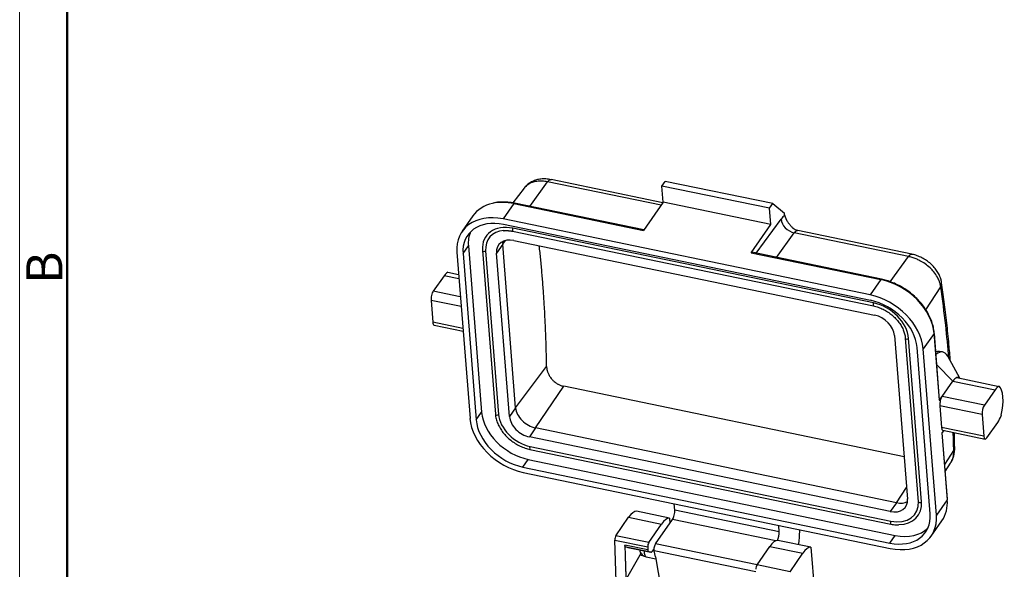
# Model space of a CAD drawing. Units: millimetres. Extents: x 1591 to 2185, y 621 to 1041.
# Drawn here: x 1591 to 1736, y 731 to 812 of the extents above; entities that cross this region are included whole.
import ezdxf

# ---------------------------------------------------------------- set-up
doc = ezdxf.new("R2010")
doc.units = ezdxf.units.MM
doc.header["$LTSCALE"] = 65.395
doc.layers.get('0').update_dxf_attribs({"linetype": 'CONTINUOUS', "lineweight": 30})
doc.layers.add('Dim', color=3, linetype='CONTINUOUS', lineweight=15)
doc.layers.add('图框', color=7, linetype='CONTINUOUS', lineweight=20)
doc.styles.add('Romans字体', font='txt', dxfattribs={"width": 0.75})

# ---------------------------------------------------------------- blocks, each defined once
blk = doc.blocks.new('A4图框-NEW')
at = {"layer": '图框', "color": 1, "lineweight": 18}
blk.add_line((833.413, 690.535), (833.413, 480.535), dxfattribs=at)
at = {"layer": '图框', "lineweight": 50}
blk.add_line((836.913, 484.018), (836.913, 675.021), dxfattribs=at)
at = {"layer": '图框', "color": 6, "insert": (833.904, 556.375), "char_height": 2.652, "width": 2.55791, "attachment_point": 1, "rotation": 90, "style": 'Romans字体'}
blk.add_mtext('B', dxfattribs=at)

msp = doc.modelspace()

# ---------------------------------------------------------------- linework, layer by layer
at = {"linetype": 'Continuous'}
for p, q in [((1666.2, 784.28), (1668.84, 787.89)), ((1685.55, 784.44), (1668.84, 787.89)), ((1685.81, 784.81), (1669.36, 788.22)), ((1685.67, 787.28), (1686.14, 787.96)), ((1685.86, 784.88), (1685.67, 787.28)), ((1701.51, 784.01), (1685.67, 787.28)), ((1701.98, 784.69), (1686.14, 787.96)), ((1665.4, 786.98), (1663.73, 784.79)), ((1663.87, 784.7), (1662.28, 782.43)), ((1663.87, 784.7), (1682.96, 780.75)), ((1683, 780.81), (1663.95, 784.75)), ((1685.86, 784.88), (1682.96, 780.75)), ((1701.7, 781.6), (1685.86, 784.88)), ((1701.51, 784.01), (1701.98, 784.69)), ((1701.98, 784.69), (1703.7, 783.26)), ((1657.83, 782.87), (1656.24, 780.61)), ((1701.7, 781.6), (1701.51, 784.01)), ((1716.3, 771.26), (1662.28, 782.43)), ((1716.37, 770.45), (1662.34, 781.63)), ((1698.8, 777.47), (1701.7, 781.6)), ((1699.54, 777.38), (1703.21, 782.39)), ((1663.69, 780.62), (1716.79, 769.63)), ((1716.83, 770.07), (1663.72, 781.06)), ((1702.51, 776.77), (1705.15, 780.38)), ((1721.95, 776.9), (1705.15, 780.38)), ((1722.46, 777.23), (1705.66, 780.71)), ((1656.38, 777.34), (1657.17, 778.47)), ((1657.17, 778.47), (1659.12, 753.99)), ((1662.22, 778.72), (1661.31, 777.42)), ((1662.22, 778.72), (1662.62, 779.25)), ((1664.13, 754.64), (1662.22, 778.72)), ((1663.87, 779.26), (1716.97, 768.27)), ((1655.46, 777.53), (1657.41, 753.05)), ((1656.38, 777.34), (1658.32, 752.86)), ((1659.23, 777.78), (1661.14, 753.7)), ((1659.71, 777.75), (1661.62, 753.67)), ((1663.22, 753.34), (1661.31, 777.42)), ((1698.8, 777.47), (1717.89, 773.52)), ((1717.97, 773.57), (1698.88, 777.52)), ((1719.24, 773.2), (1721.95, 776.9)), ((1653.59, 774.08), (1652, 771.82)), ((1655.77, 773.63), (1653.59, 774.08)), ((1654.16, 774.59), (1655.72, 774.27)), ((1717.89, 773.52), (1716.3, 771.26)), ((1655.98, 770.99), (1652, 771.82)), ((1724.51, 769.06), (1726.71, 772.42)), ((1651.67, 770.45), (1651.92, 767.24)), ((1656.1, 769.53), (1651.67, 770.45)), ((1656.35, 766.32), (1651.92, 767.24)), ((1652.12, 766.82), (1656.38, 765.94)), ((1725.72, 765.58), (1724.14, 763.32)), ((1725.72, 765.58), (1726.5, 755.75)), ((1726.53, 755.82), (1725.75, 765.66)), ((1719.91, 765.29), (1721.82, 741.22)), ((1721.49, 764.89), (1723.4, 740.82)), ((1723.88, 740.79), (1721.97, 764.87)), ((1725.16, 739.03), (1723.22, 763.51)), ((1726.08, 738.84), (1724.14, 763.32)), ((1727.01, 762.85), (1726.53, 762.95)), ((1728.49, 758.58), (1726.12, 760.98)), ((1729.53, 759), (1727.73, 762.23)), ((1664.13, 754.64), (1668.69, 760.71)), ((1726.9, 756.32), (1728.49, 758.58)), ((1728.49, 758.58), (1734.72, 757.29)), ((1729.06, 759.09), (1735.29, 757.8)), ((1667.07, 751.67), (1671.21, 757.81)), ((1721.33, 747.44), (1671.21, 757.81)), ((1734.72, 757.29), (1733.13, 755.03)), ((1726.5, 755.75), (1726.9, 756.32)), ((1733.13, 755.03), (1726.9, 756.32)), ((1658.32, 752.86), (1659.12, 753.99)), ((1664.13, 754.64), (1663.22, 753.34)), ((1726.57, 754.95), (1726.82, 751.74)), ((1732.79, 753.66), (1726.57, 754.95)), ((1732.79, 753.66), (1733.05, 750.45)), ((1733.51, 750.21), (1735.1, 752.48)), ((1667.07, 751.67), (1666.16, 750.37)), ((1720.18, 740.68), (1667.07, 751.67)), ((1733.05, 750.45), (1726.82, 751.74)), ((1727.14, 751.3), (1726.89, 750.94)), ((1726.89, 750.94), (1727.67, 741.11)), ((1727.69, 741.19), (1726.91, 750.98)), ((1727.02, 751.33), (1733.24, 750.04)), ((1719.27, 739.38), (1666.16, 750.37)), ((1666.24, 748.52), (1719.34, 737.53)), ((1666.27, 748.96), (1719.38, 737.97)), ((1727.29, 746.3), (1728.62, 748.34)), ((1665.18, 745.92), (1665.97, 747.05)), ((1665.97, 747.05), (1719.99, 735.87)), ((1727.37, 745.29), (1728.15, 746.51)), ((1665.18, 745.92), (1719.2, 734.74)), ((1665.24, 745.12), (1719.26, 733.94)), ((1720.18, 740.68), (1721.69, 742.92)), ((1727.67, 741.11), (1726.08, 738.84)), ((1686.79, 738.42), (1681.94, 739.42)), ((1687.56, 739.58), (1687.48, 740.52)), ((1702.94, 736.4), (1687.56, 739.58)), ((1720.18, 740.68), (1719.27, 739.38)), ((1678.88, 735.82), (1680.76, 738.54)), ((1680.76, 738.54), (1685.62, 737.54)), ((1684.72, 734.64), (1687.22, 738.21)), ((1686.79, 738.42), (1686.85, 737.68)), ((1702.44, 735.06), (1687.22, 738.21)), ((1725.3, 735.76), (1726.89, 738.03)), ((1683.74, 734.82), (1685.62, 737.54)), ((1702.94, 736.4), (1702.86, 737.33)), ((1678.72, 735.18), (1683.57, 734.17)), ((1678.99, 726.91), (1678.72, 735.18)), ((1683.74, 734.82), (1678.88, 735.82)), ((1707.57, 734.12), (1702.72, 735.12)), ((1719.2, 734.74), (1719.99, 735.87)), ((1683.58, 733.74), (1680.2, 734.44)), ((1680.65, 734.09), (1680.29, 734.2)), ((1680.29, 734.2), (1683.68, 733.5)), ((1680.65, 734.09), (1680.66, 734.09)), ((1684.04, 733.39), (1680.65, 734.09)), ((1680.66, 734.09), (1684.05, 733.39)), ((1683.57, 734.17), (1683.58, 733.74)), ((1683.68, 733.5), (1684.04, 733.39)), ((1684.23, 733.49), (1684.48, 733.77)), ((1684.7, 732.69), (1684.5, 733.59)), ((1699.51, 730.49), (1684.5, 733.59)), ((1699.69, 731.55), (1684.72, 734.64)), ((1699.67, 731.52), (1701.55, 734.24)), ((1701.55, 734.24), (1706.4, 733.23)), ((1707.57, 734.12), (1708.32, 725.27)), ((1680.51, 729.55), (1682.45, 732.98)), ((1682.45, 732.98), (1682.96, 732.87)), ((1683.35, 732.71), (1684.75, 732.42)), ((1684.7, 732.69), (1685.51, 728.12)), ((1704.52, 730.52), (1706.4, 733.23)), ((1704.52, 730.52), (1699.67, 731.52))]:
    msp.add_line(p, q, dxfattribs=at)
for centre, major_axis, ratio, start_param, end_param in [((1664.38, 778.28), (-6.55, 4.59), 0.722716, 5.700462, 6.283179), ((1664.38, 778.28), (-6.55, 4.59), 0.722716, 5.251117, 5.700462), ((1663.89, 784.46), (0.061, 0.294), 0.354588, 6.283174, 6.970521), ((1662.79, 776.01), (6.55, -4.59), 0.722716, 2.109524, 3.68032), ((1703.42, 779.13), (-0.81, -3.92), 0.354588, 3.457872, 3.802748), ((1654.29, 693.26), (-26.31, -127.16), 0.354588, 2.424097, 2.427706), ((1662.79, 776.01), (5.73, -4.02), 0.722716, 2.109524, 3.68032), ((1664.06, 776.85), (4.3, -3.02), 0.722716, 2.109524, 3.68032), ((1705.04, 782.02), (-1.61, 1.18), 0.737998, 0.553266, 2.124062), ((1663.58, 777.14), (5.73, -4.02), 0.722716, 3.278614, 3.68032), ((1664.06, 776.85), (3.89, -2.73), 0.722716, 2.438385, 3.68032), ((1663.74, 780.86), (-0.051, -0.245), 0.354588, 3.828928, 6.28315), ((1705.26, 778.75), (-0.41, -1.96), 0.354588, 3.141576, 3.802748), ((1664.06, 776.85), (2.46, -1.72), 0.722716, 2.109524, 3.68032), ((1664.97, 778.15), (2.46, -1.72), 0.722716, 3.517007, 3.68032), ((1659.48, 777.8), (0.249, 0.02), 0.593253, 2.685467, 3.141636), ((1659.48, 777.8), (0.249, 0.02), 0.593253, 3.141636, 5.827059), ((1698.82, 777.23), (-0.061, -0.294), 0.354588, 3.141582, 3.828928), ((1653.78, 771.67), (0.61, 2.94), 0.354588, 0.206523, 0.687336), ((1717.91, 773.28), (0.061, 0.294), 0.354588, 6.282635, 6.970521), ((1718.4, 767.1), (-6.55, 4.59), 0.722716, 3.68032, 5.251117), ((1652.07, 771.01), (-0.203, -0.979), 0.354588, 3.828928, 5.399725), ((1716.81, 764.84), (6.55, -4.59), 0.722716, 0.538728, 2.109524), ((1716.81, 764.84), (5.73, -4.02), 0.722716, 0.538728, 2.109524), ((1716.84, 769.87), (-0.051, -0.245), 0.354588, 3.828928, 6.284181), ((1717.16, 765.86), (4.3, -3.02), 0.722716, 0.538728, 2.109524), ((1717.16, 765.86), (2.46, -1.72), 0.722716, 0.538728, 2.109524), ((1652.32, 767.8), (-0.203, -0.979), 0.354588, 5.399725, 6.283175), ((1725.45, 765.64), (0.299, 0.024), 0.593253, 5.827059, 6.282689), ((1721.74, 764.91), (-0.249, -0.02), 0.593253, 0.002645, 2.685467), ((1725.75, 756.78), (-1.26, -6.07), 0.354588, 2.752589, 3.569256), ((1728.68, 756.17), (-0.61, -2.94), 0.354588, 3.348115, 3.828928), ((1728.68, 756.17), (0.61, 2.94), 0.354588, 6.076638, 6.489708), ((1734.91, 754.89), (0.61, 2.94), 0.354588, 0.206523, 0.687336), ((1734.27, 753.98), (0.81, 3.92), 0.354588, 4.672278, 6.127171), ((1726.97, 755.52), (-0.203, -0.979), 0.354588, 3.828928, 5.399725), ((1665.53, 752.67), (5.73, -4.02), 0.722716, 3.68032, 5.251117), ((1666.88, 754.08), (2.46, -1.72), 0.722716, 3.68032, 5.251117), ((1733.19, 754.23), (0.203, 0.979), 0.354588, 0.687336, 2.258132), ((1664.73, 751.54), (6.55, -4.59), 0.722716, 3.68032, 5.251117), ((1664.73, 751.54), (5.73, -4.02), 0.722716, 3.68032, 5.251117), ((1661.39, 753.72), (0.249, 0.02), 0.593253, 3.141636, 5.827059), ((1665.97, 752.77), (3.89, -2.73), 0.722716, 3.68032, 5.251117), ((1665.97, 752.77), (2.46, -1.72), 0.722716, 3.68032, 5.251117), ((1734.91, 754.89), (0.61, 2.94), 0.354588, 3.828928, 4.309741), ((1727.22, 752.31), (-0.203, -0.979), 0.354588, 5.399725, 6.283175), ((1733.45, 751.02), (0.203, 0.979), 0.354588, 2.258132, 3.828928), ((1666.29, 748.76), (0.051, 0.245), 0.354588, 0.687336, 3.141558), ((1719.07, 741.79), (2.46, -1.72), 0.722716, 5.251117, 6.821913), ((1719.07, 741.79), (3.89, -2.73), 0.722716, 5.251117, 6.821913), ((1719.99, 743.09), (2.46, -1.72), 0.722716, 5.251117, 5.907759), ((1719.07, 741.79), (4.3, -3.02), 0.722716, 5.495474, 6.821913), ((1723.65, 740.84), (-0.249, -0.02), 0.593253, 0.000043, 2.685467), ((1720.34, 742.62), (-6.55, 4.59), 0.722716, 3.141586, 3.68032), ((1727.39, 741.16), (0.299, 0.024), 0.593253, 5.827059, 6.283204), ((1681.09, 734.71), (-0.97, -4.7), 0.354588, 3.214803, 3.837655), ((1687.16, 739.02), (0.203, 0.979), 0.354588, 3.828928, 5.399725), ((1685.94, 733.71), (0.97, 4.7), 0.354588, 0.07321, 0.696062), ((1718.75, 740.36), (5.73, -4.02), 0.722716, 5.251117, 6.821913), ((1718.75, 740.36), (6.55, -4.59), 0.722716, 5.251117, 6.821913), ((1719.39, 737.77), (0.051, 0.245), 0.354588, 0.687336, 3.141116), ((1702.54, 735.83), (-0.203, -0.979), 0.354588, 0.833911, 2.258132), ((1654.06, 693.31), (-26.31, -127.16), 0.354588, 1.980656, 1.991218), ((1719.55, 741.49), (5.73, -4.02), 0.722716, 5.251117, 6.146127), ((1678.92, 735.42), (-0.101, -0.49), 0.354588, 3.837655, 5.310015), ((1701.87, 730.41), (-0.97, -4.7), 0.354588, 3.214803, 3.837655), ((1704.7, 734.45), (0.61, 2.94), 0.354588, 4.798515, 5.122249), ((1683.65, 734.18), (0.3, 1.47), 0.354588, 2.053487, 3.141558), ((1683.77, 734.42), (0.101, 0.49), 0.354588, 0.696062, 2.168422), ((1683.78, 733.98), (-0.101, -0.49), 0.354588, 5.310015, 6.253912), ((1684.22, 734.22), (0.173, 0.834), 0.354588, 3.112319, 3.683471), ((1684.21, 734.88), (0.32, 1.57), 0.354588, 3.683471, 3.696533), ((1684.76, 734.09), (-0.14, -0.677), 0.354588, 3.828928, 5.609164), ((1706.72, 729.41), (0.97, 4.7), 0.354588, 0.07321, 0.696062), ((1682.23, 734.22), (0.35, 1.71), 0.354588, 3.978776, 4.174396), ((1699.7, 731.12), (-0.101, -0.49), 0.354588, 3.837655, 5.310015)]:
    msp.add_ellipse(centre, major_axis=major_axis, ratio=ratio, start_param=start_param, end_param=end_param, dxfattribs=at)
at = {"linetype": 'Continuous', "extrusion": (5.2e-15, -2.01e-14, -1)}
msp.add_open_spline([(1668.84, 787.89), (1668.71, 787.92), (1668.43, 787.97), (1668.02, 788), (1667.61, 788), (1667.11, 787.96), (1666.51, 787.81), (1665.92, 787.51), (1665.58, 787.2), (1665.43, 787.02), (1665.4, 786.98)], degree=3, knots=[0, 0, 0, 0, 0.096154, 0.193195, 0.291128, 0.389956, 0.57874, 0.780414, 0.960296, 1, 1, 1, 1], dxfattribs=at)
at = {"linetype": 'Continuous', "extrusion": (2.2e-15, -7.6e-15, -1)}
msp.add_open_spline([(1669.4, 788.21), (1669.25, 788.24), (1668.84, 788.31), (1668.21, 788.34), (1667.51, 788.27), (1666.88, 788.09), (1666.31, 787.82), (1665.81, 787.45), (1665.53, 787.15), (1665.41, 786.98)], degree=3, knots=[0, 0, 0, 0, 0.099239, 0.271348, 0.425237, 0.573882, 0.717511, 0.857442, 1, 1, 1, 1], dxfattribs=at)
at = {"linetype": 'Continuous', "extrusion": (1.468e-13, -2.331e-13, -1)}
msp.add_open_spline([(1668.84, 787.89), (1668.89, 787.96), (1668.94, 788.01), (1669.03, 788.11), (1669.08, 788.14), (1669.17, 788.2), (1669.21, 788.21), (1669.29, 788.22), (1669.32, 788.22), (1669.35, 788.22)], degree=3, knots=[0, 0, 0, 0, 0.265261, 0.265261, 0.530522, 0.530522, 0.795782, 0.795782, 1, 1, 1, 1], dxfattribs=at)
at = {"linetype": 'Continuous', "extrusion": (0, -1.15e-14, -1)}
msp.add_open_spline([(1663.95, 784.75), (1663.78, 784.78), (1663.31, 784.87), (1662.54, 784.94), (1661.65, 784.91), (1661.07, 784.85), (1660.81, 784.77), (1660.81, 784.77)], degree=3, knots=[0, 0, 0, 0, 0.149657, 0.432287, 0.71511, 0.997748, 1, 1, 1, 1], dxfattribs=at)
at = {"linetype": 'Continuous', "extrusion": (6.531e-13, 4.354e-13, -1)}
msp.add_open_spline([(1703.76, 782.94), (1703.77, 782.91), (1703.78, 782.85), (1703.8, 782.77), (1703.83, 782.68), (1703.86, 782.59), (1703.9, 782.5), (1703.94, 782.41), (1703.99, 782.32), (1704.04, 782.22), (1704.14, 782.04), (1704.33, 781.77), (1704.61, 781.43), (1704.83, 781.2), (1704.94, 781.08), (1704.95, 781.08)], degree=3, knots=[0, 0, 0, 0, 0.046019, 0.092278, 0.138862, 0.185855, 0.233338, 0.281389, 0.330085, 0.379497, 0.429697, 0.612584, 0.80649, 0.991078, 1, 1, 1, 1], dxfattribs=at)
at = {"linetype": 'Continuous', "extrusion": (2.25e-14, 3.325e-13, -1)}
msp.add_open_spline([(1662.36, 780.7), (1662.99, 780.76), (1663.69, 780.62)], degree=2, dxfattribs=at)
at = {"linetype": 'Continuous', "extrusion": (4.759e-13, 8.931e-13, -1)}
msp.add_open_spline([(1705.66, 780.71), (1705.52, 780.74), (1705.29, 780.82), (1705.04, 780.98), (1704.97, 781.07), (1704.95, 781.08)], degree=3, knots=[0, 0, 0, 0, 0.454633, 0.892426, 1, 1, 1, 1], dxfattribs=at)
at = {"linetype": 'Continuous', "extrusion": (-5.41e-14, -3.9e-15, -1)}
msp.add_open_spline([(1668.69, 760.71), (1668.54, 770.12), (1667.61, 778.5)], degree=2, dxfattribs=at)
at = {"linetype": 'Continuous', "extrusion": (-1.231e-13, 1.957e-13, -1)}
msp.add_open_spline([(1721.95, 776.9), (1722, 776.97), (1722.04, 777.02), (1722.14, 777.12), (1722.19, 777.15), (1722.28, 777.21), (1722.32, 777.22), (1722.4, 777.24), (1722.43, 777.24), (1722.46, 777.23)], degree=3, knots=[0, 0, 0, 0, 0.265931, 0.265931, 0.531862, 0.531862, 0.797793, 0.797793, 1, 1, 1, 1], dxfattribs=at)
at = {"linetype": 'Continuous', "extrusion": (8.2e-15, 9.3e-15, -1)}
msp.add_open_spline([(1726.84, 773), (1726.82, 773.16), (1726.75, 773.53), (1726.54, 774.11), (1726.21, 774.73), (1725.77, 775.31), (1725.24, 775.85), (1724.62, 776.32), (1723.95, 776.72), (1723.24, 777.03), (1722.72, 777.18), (1722.45, 777.23), (1722.41, 777.24)], degree=3, knots=[0, 0, 0, 0, 0.079207, 0.185499, 0.294787, 0.407738, 0.522987, 0.639035, 0.755563, 0.872952, 0.984359, 1, 1, 1, 1], dxfattribs=at)
at = {"linetype": 'Continuous', "extrusion": (-8.3e-15, -9.1e-15, -1)}
msp.add_open_spline([(1726.71, 772.42), (1726.69, 772.51), (1726.66, 772.75), (1726.55, 773.13), (1726.4, 773.52), (1726.14, 774.02), (1725.75, 774.6), (1725.13, 775.26), (1724.43, 775.83), (1723.72, 776.26), (1723.08, 776.56), (1722.51, 776.77), (1722.14, 776.86), (1721.95, 776.9)], degree=3, knots=[0, 0, 0, 0, 0.04981, 0.125421, 0.196831, 0.25079, 0.385965, 0.501001, 0.629964, 0.750699, 0.834809, 0.917907, 1, 1, 1, 1], dxfattribs=at)
at = {"linetype": 'Continuous', "extrusion": (1.94e-14, 2.01e-14, -1)}
msp.add_open_spline([(1725.75, 765.66), (1725.74, 765.81), (1725.69, 766.23), (1725.53, 766.94), (1725.23, 767.78), (1724.82, 768.6), (1724.31, 769.41), (1723.71, 770.18), (1723.02, 770.89), (1722.26, 771.55), (1721.44, 772.14), (1720.57, 772.65), (1719.66, 773.07), (1718.79, 773.38), (1718.23, 773.52), (1717.97, 773.57)], degree=3, knots=[0, 0, 0, 0, 0.043109, 0.12369, 0.204424, 0.285296, 0.366238, 0.447207, 0.528177, 0.609147, 0.69012, 0.771107, 0.852114, 0.933152, 1, 1, 1, 1], dxfattribs=at)
at = {"linetype": 'Continuous', "extrusion": (-3.704e-13, 8.73e-14, -1)}
msp.add_open_spline([(1726.71, 772.42), (1726.75, 772.5), (1726.79, 772.59), (1726.84, 772.77), (1726.85, 772.85), (1726.84, 772.98), (1726.84, 773.02), (1726.84, 773.06)], degree=3, knots=[0, 0, 0, 0, 0.40992, 0.40992, 0.81984, 0.81984, 1, 1, 1, 1], dxfattribs=at)
at = {"linetype": 'Continuous', "extrusion": (-8.564e-13, -9.61e-14, -1)}
msp.add_open_spline([(1728.12, 761.54), (1728.06, 762.35), (1727.9, 764.24), (1727.6, 767.16), (1727.24, 770.18), (1726.97, 772.13), (1726.84, 773.05)], degree=3, knots=[0, 0, 0, 0, 0.203808, 0.475268, 0.746856, 1, 1, 1, 1], dxfattribs=at)
at = {"linetype": 'Continuous', "extrusion": (1.1382e-12, 1.307e-13, -1)}
msp.add_open_spline([(1727.91, 761.93), (1727.77, 763.58), (1727.42, 767.16), (1726.98, 770.59), (1726.71, 772.42)], degree=3, knots=[0, 0, 0, 0, 0.452505, 1, 1, 1, 1], dxfattribs=at)
at = {"linetype": 'Continuous', "extrusion": (2.95e-14, 3.07e-14, -1)}
msp.add_open_spline([(1716.79, 769.63), (1716.92, 769.6), (1717.27, 769.52), (1717.87, 769.31), (1718.56, 768.97), (1719.21, 768.55), (1719.81, 768.06), (1720.34, 767.5), (1720.78, 766.91), (1721.13, 766.29), (1721.36, 765.67), (1721.46, 765.2), (1721.49, 764.95), (1721.49, 764.89)], degree=3, knots=[0, 0, 0, 0, 0.0532, 0.155747, 0.258398, 0.36105, 0.463685, 0.566268, 0.668767, 0.771176, 0.873526, 0.971008, 1, 1, 1, 1], dxfattribs=at)
at = {"linetype": 'Continuous', "extrusion": (-1.21e-14, 7.13e-14, -1)}
msp.add_open_spline([(1725.98, 762.86), (1726.27, 763.01), (1726.53, 762.95)], degree=2, dxfattribs=at)
at = {"linetype": 'Continuous', "extrusion": (8.2e-15, 7.3e-15, -1)}
msp.add_open_spline([(1668.69, 760.71), (1668.69, 760.68), (1668.69, 760.61), (1668.7, 760.5), (1668.71, 760.4), (1668.73, 760.29), (1668.75, 760.18), (1668.79, 760.06), (1668.83, 759.92), (1668.9, 759.73), (1669, 759.53), (1669.17, 759.22), (1669.43, 758.86), (1669.75, 758.55), (1670.03, 758.33), (1670.23, 758.2), (1670.41, 758.1), (1670.58, 758.01), (1670.78, 757.93), (1670.99, 757.86), (1671.14, 757.83), (1671.21, 757.81)], degree=3, knots=[0, 0, 0, 0, 0.028097, 0.05608, 0.084002, 0.111916, 0.139877, 0.167938, 0.209872, 0.251751, 0.314648, 0.377732, 0.502855, 0.627512, 0.689969, 0.752227, 0.793509, 0.83489, 0.889964, 0.944858, 1, 1, 1, 1], dxfattribs=at)
at = {"linetype": 'Continuous', "extrusion": (-9.139e-13, 2.749e-13, -1)}
msp.add_open_spline([(1726.5, 755.75), (1726.51, 755.77), (1726.53, 755.8), (1726.53, 755.83), (1726.53, 755.84)], degree=3, knots=[0, 0, 0, 0, 0.646917, 1, 1, 1, 1], dxfattribs=at)
at = {"linetype": 'Continuous', "extrusion": (1.6e-15, 1.7e-15, -1)}
msp.add_open_spline([(1661.14, 753.7), (1661.15, 753.58), (1661.19, 753.24), (1661.34, 752.66), (1661.63, 751.98), (1662.02, 751.33), (1662.5, 750.7), (1663.07, 750.13), (1663.72, 749.62), (1664.41, 749.18), (1665.14, 748.83), (1665.76, 748.63), (1666.12, 748.54), (1666.24, 748.52)], degree=3, knots=[0, 0, 0, 0, 0.053508, 0.15311, 0.252997, 0.353115, 0.453331, 0.553565, 0.653806, 0.75407, 0.854376, 0.954746, 1, 1, 1, 1], dxfattribs=at)
at = {"linetype": 'Continuous', "extrusion": (-4.7449e-12, -1.346e-13, -1)}
msp.add_open_spline([(1728.62, 748.34), (1728.6, 749.25), (1728.57, 750.15), (1728.54, 751.05)], degree=3, dxfattribs=at)
at = {"linetype": 'Continuous', "extrusion": (8.4092e-12, 2.314e-13, -1)}
msp.add_open_spline([(1728.77, 748.74), (1728.75, 749.35), (1728.73, 750.1), (1728.71, 750.85), (1728.71, 750.98)], degree=3, knots=[0, 0, 0, 0, 0.817989, 1, 1, 1, 1], dxfattribs=at)
at = {"linetype": 'Continuous', "extrusion": (2.726e-13, -7.86e-14, -1)}
msp.add_open_spline([(1728.15, 746.52), (1728.28, 746.7), (1728.49, 747.1), (1728.69, 747.75), (1728.77, 748.33), (1728.77, 748.68), (1728.76, 748.8)], degree=3, knots=[0, 0, 0, 0, 0.278044, 0.562215, 0.847574, 1, 1, 1, 1], dxfattribs=at)
at = {"linetype": 'Continuous', "extrusion": (-8.06e-14, 2.25e-14, -1)}
msp.add_open_spline([(1728.15, 746.51), (1728.23, 746.63), (1728.35, 746.85), (1728.49, 747.21), (1728.58, 747.59), (1728.63, 747.98), (1728.62, 748.24), (1728.62, 748.34)], degree=3, knots=[0, 0, 0, 0, 0.230028, 0.395546, 0.614937, 0.84692, 1, 1, 1, 1], dxfattribs=at)
at = {"linetype": 'Continuous', "extrusion": (9.622e-13, -3.633e-13, -1)}
msp.add_open_spline([(1728.62, 748.34), (1728.67, 748.4), (1728.71, 748.47), (1728.75, 748.6), (1728.77, 748.66), (1728.77, 748.73), (1728.77, 748.73), (1728.77, 748.74)], degree=3, knots=[0, 0, 0, 0, 0.484702, 0.484702, 0.969403, 0.969403, 1, 1, 1, 1], dxfattribs=at)
at = {"linetype": 'Continuous', "extrusion": (3.96e-14, 4.003e-13, -1)}
msp.add_open_spline([(1719.34, 737.53), (1719.48, 737.5), (1719.86, 737.44), (1720.25, 737.39), (1720.49, 737.41), (1720.5, 737.42)], degree=3, knots=[0, 0, 0, 0, 0.340967, 0.984233, 1, 1, 1, 1], dxfattribs=at)
at = {"linetype": 'Continuous', "extrusion": (-2.00582e-10, -1.18056e-11, -1)}
msp.add_open_spline([(1680.2, 734.44), (1680.2, 734.43), (1680.2, 734.41), (1680.2, 734.4)], degree=3, dxfattribs=at)
at = {"linetype": 'Continuous', "extrusion": (4.07e-14, 2.02e-14, -1)}
msp.add_open_spline([(1680.29, 734.2), (1680.25, 734.21), (1680.2, 734.31), (1680.2, 734.4)], degree=2, dxfattribs=at)
at = {"linetype": 'Continuous'}
msp.add_open_spline([(1680.2, 734.4), (1680.38, 728.95)], degree=1, dxfattribs=at)
at = {"linetype": 'Continuous', "extrusion": (-6.72e-14, -6.7e-14, -1)}
msp.add_open_spline([(1682.36, 733.74), (1682.36, 733.73), (1682.38, 733.62), (1682.45, 733.41), (1682.64, 733.12), (1682.9, 732.89), (1683.15, 732.75), (1683.31, 732.73), (1683.35, 732.72)], degree=3, knots=[0, 0, 0, 0, 0.010287, 0.230322, 0.445064, 0.68001, 0.925907, 1, 1, 1, 1], dxfattribs=at)

# ---------------------------------------------------------------- block references
at = {"layer": 'Dim', "xscale": 2.000008417976848, "yscale": 2.000008417976848, "zscale": 2.000008417976848}
msp.add_blockref('A4图框-NEW', (-75.72, -339.88), dxfattribs=at)

doc.saveas('drawing.dxf')
